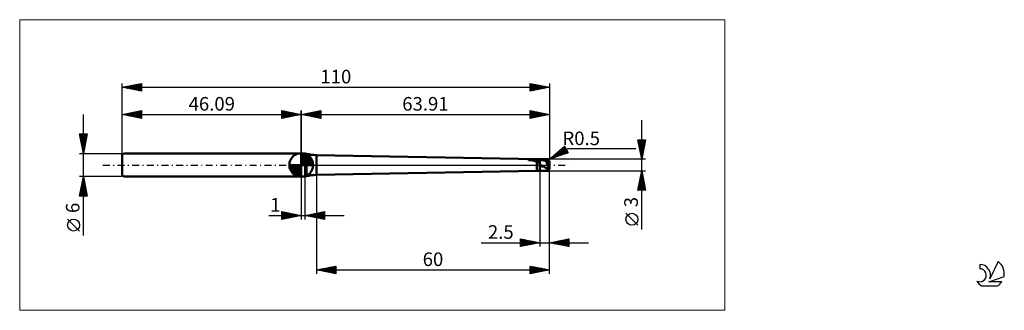
# Model space of a CAD drawing. Units: millimetres. Extents: x -26 to 227, y -37 to 37.
import ezdxf
from ezdxf.enums import TextEntityAlignment as Align

# ---------------------------------------------------------------- set-up
doc = ezdxf.new("R2010")
doc.units = ezdxf.units.MM
doc.header["$LTSCALE"] = 4.45
doc.linetypes.add('cc_dim_arrow', pattern=[0])
doc.linetypes.add('LONGDASH_DASH', pattern=[0.85, 0.4, -0.2, 0.05, -0.2])
for name, color, linetype in [('1', 4, 'CONTINUOUS'), ('2', 7, 'CONTINUOUS'), ('4', 2, 'LONGDASH_DASH'), ('CUT', 1, 'CONTINUOUS'), ('INFTOTAL', 9, 'CONTINUOUS'), ('NOCUT', 7, 'CONTINUOUS'), ('SK1', 4, 'CONTINUOUS'), ('SK2', 7, 'CONTINUOUS'), ('SK4', 2, 'LONGDASH_DASH'), ('SK6', 5, 'CONTINUOUS')]:
    doc.layers.add(name, color=color, linetype=linetype)
doc.styles.get("Standard").update_dxf_attribs({"font": 'Monospac821 BT'})

msp = doc.modelspace()

# ---------------------------------------------------------------- linework, layer by layer
at = {"color": 4, "linetype": 'cc_dim_arrow'}
for p, q in [((46.09, 2.98), (46.17, 3.06)), ((46.09, 2.55), (46.56, 3.02)), ((46.09, 2.98), (49.07, 0)), ((46.09, 2.12), (46.92, 2.95)), ((46.09, 1.68), (47.24, 2.84)), ((46.09, 1.25), (47.54, 2.7)), ((46.09, 2.55), (48.64, 0)), ((46.47, 3.04), (49.13, 0.38)), ((47.02, 2.92), (49.01, 0.93)), ((43.03, -0.08), (43.11, 0)), ((43.07, -0.47), (43.54, 0)), ((43.14, -0.83), (43.97, 0)), ((43.25, -1.15), (44.41, 0)), ((43.39, -1.45), (44.84, 0)), ((43.44, 0), (46.09, -2.65)), ((43.56, -1.72), (45.27, 0)), ((43.74, -1.96), (45.71, 0)), ((43.88, 0), (46.09, -2.21)), ((44.31, 0), (46.09, -1.78)), ((44.74, 0), (46.09, -1.35)), ((45.17, 0), (46.09, -0.92)), ((45.61, 0), (46.09, -0.48)), ((46.04, 0), (46.09, -0.05)), ((46.09, 0.82), (47.81, 2.53)), ((46.09, 0.38), (48.05, 2.35)), ((46.09, 2.12), (48.21, 0)), ((46.09, 1.68), (47.77, 0)), ((46.09, 1.25), (47.34, 0)), ((46.09, 0.82), (46.91, 0)), ((46.09, 0.38), (46.47, 0)), ((46.14, 0), (48.28, 2.14)), ((46.57, 0), (48.48, 1.91)), ((47.01, 0), (48.66, 1.66)), ((47.44, 0), (48.82, 1.38)), ((47.87, 0), (48.95, 1.08)), ((47.91, 2.46), (48.55, 1.82)), ((48.3, 0), (49.06, 0.75)), ((48.74, 0), (49.13, 0.39)), ((43.03, -0.02), (46.07, -3.06)), ((43.07, -0.49), (45.6, -3.02)), ((43.23, -1.08), (45.01, -2.86)), ((43.95, -2.19), (46.09, -0.05)), ((44.18, -2.39), (46.09, -0.48)), ((44.43, -2.57), (46.09, -0.92)), ((44.71, -2.73), (46.09, -1.35)), ((45.01, -2.86), (46.09, -1.78)), ((45.34, -2.97), (46.09, -2.21)), ((45.7, -3.04), (46.09, -2.65))]:
    msp.add_line(p, q, dxfattribs=at)
at = {"layer": '1', "color": 4, "linetype": 'CONTINUOUS', "lineweight": 50}
for p, q in [((46.09, 0), (46.09, 3.06)), ((46.09, 3), (47.09, 3)), ((46.09, -3), (46.09, 3)), ((47.41, 2.91), (47.09, 3)), ((47.09, -3), (47.09, 3)), ((47.41, -2.91), (47.41, 2.91)), ((106.75, 1.5), (50, 2.57)), ((50, -2.57), (50, 2.57)), ((46.09, 0), (43.03, 0)), ((46.09, 0), (49.15, 0)), ((46.09, -3.06), (46.09, 0)), ((104.6, 1.29), (104.59, 1.3)), ((104.59, 1.3), (104.6, 1.3)), ((104.6, 1.31), (104.61, 1.32)), ((104.6, 1.31), (104.6, 1.31)), ((104.6, 1.3), (104.6, 1.31)), ((104.6, 1.28), (104.6, 1.29)), ((104.61, 1.28), (104.6, 1.28)), ((104.61, 1.32), (104.62, 1.32)), ((104.61, 1.27), (104.61, 1.28)), ((104.62, 1.27), (104.61, 1.27)), ((104.62, 1.33), (104.63, 1.33)), ((104.62, 1.32), (104.62, 1.33)), ((104.64, 1.27), (104.62, 1.27)), ((104.63, 1.33), (104.64, 1.34)), ((104.64, 1.34), (104.65, 1.34)), ((104.65, 1.27), (104.64, 1.27)), ((104.65, 1.35), (104.66, 1.35)), ((104.65, 1.34), (104.65, 1.35)), ((104.66, 1.26), (104.65, 1.27)), ((104.66, 1.35), (104.67, 1.35)), ((104.89, 1.26), (104.66, 1.26)), ((104.66, 1.26), (107.5, 1.26)), ((104.67, 1.35), (104.69, 1.36)), ((104.69, 1.36), (104.7, 1.36)), ((104.7, 1.36), (104.71, 1.37)), ((104.71, 1.37), (104.72, 1.37)), ((104.72, 1.37), (104.74, 1.38)), ((104.74, 1.38), (104.75, 1.38)), ((104.75, 1.38), (104.76, 1.38)), ((104.76, 1.38), (104.78, 1.39)), ((104.78, 1.39), (104.8, 1.39)), ((104.8, 1.39), (104.81, 1.4)), ((104.81, 1.4), (104.83, 1.4)), ((104.83, 1.4), (104.85, 1.4)), ((104.85, 1.4), (104.87, 1.41)), ((104.87, 1.41), (104.88, 1.41)), ((104.88, 1.41), (104.9, 1.42)), ((105.11, 1.25), (104.89, 1.26)), ((104.9, 1.42), (104.92, 1.42)), ((104.92, 1.42), (104.94, 1.42)), ((104.94, 1.42), (104.96, 1.43)), ((104.96, 1.43), (104.98, 1.43)), ((104.98, 1.43), (104.99, 1.43)), ((104.99, 1.43), (105.01, 1.43)), ((105.01, 1.43), (105.03, 1.44)), ((105.03, 1.44), (105.05, 1.44)), ((105.05, 1.44), (105.27, 1.47)), ((105.05, 1.44), (107.5, 1.44)), ((105.31, 1.23), (105.11, 1.25)), ((105.27, 1.47), (105.5, 1.48)), ((105.5, 1.21), (105.31, 1.23)), ((105.5, 1.48), (105.74, 1.5)), ((105.67, 1.18), (105.5, 1.21)), ((105.81, 1.14), (105.67, 1.18)), ((105.74, 1.5), (105.99, 1.5)), ((105.95, 1.11), (105.81, 1.14)), ((106.07, 1.08), (105.95, 1.11)), ((105.99, 1.5), (106.24, 1.5)), ((106.17, 1.04), (106.07, 1.08)), ((106.28, 1), (106.17, 1.04)), ((106.5, 1.5), (106.24, 1.5)), ((106.38, 0.96), (106.28, 1)), ((106.47, 0.92), (106.38, 0.96)), ((106.57, 0.88), (106.47, 0.92)), ((106.75, 1.5), (106.5, 1.5)), ((106.66, 0.84), (106.57, 0.88)), ((106.75, 0.8), (106.66, 0.84)), ((106.75, 1.5), (107.5, 1.5)), ((106.75, 1.5), (106.86, 1.5)), ((106.75, 1.5), (106.75, 1.5)), ((106.81, 0.77), (106.75, 0.8)), ((106.75, -1.5), (106.75, 0.8)), ((106.86, 0.75), (106.81, 0.77)), ((106.86, 1.5), (106.97, 1.5)), ((106.91, 0.72), (106.86, 0.75)), ((106.97, 0.7), (106.91, 0.72)), ((106.97, 1.5), (107.08, 1.5)), ((107.02, 0.67), (106.97, 0.7)), ((107.06, 0.65), (107.02, 0.67)), ((107.11, 0.64), (107.06, 0.65)), ((107.08, 1.5), (107.18, 1.5)), ((107.16, 0.62), (107.11, 0.64)), ((107.21, 0.6), (107.16, 0.62)), ((107.18, 1.5), (107.29, 1.5)), ((107.25, 0.59), (107.21, 0.6)), ((107.3, 0.58), (107.25, 0.59)), ((107.4, 1.5), (107.29, 1.5)), ((107.35, 0.57), (107.3, 0.58)), ((107.4, 0.57), (107.35, 0.57)), ((107.5, 1.5), (107.4, 1.5)), ((107.45, 0.56), (107.4, 0.57)), ((107.5, 0.56), (107.45, 0.56)), ((107.56, 1.5), (107.5, 1.5)), ((107.5, -1.5), (107.5, 1.5)), ((107.5, 1.44), (107.6, 1.44)), ((107.5, 1.26), (107.58, 1.27)), ((107.53, 0.48), (107.5, 0.56)), ((107.56, 0.4), (107.53, 0.48)), ((107.61, 1.5), (107.56, 1.5)), ((107.59, 0.32), (107.56, 0.4)), ((107.58, 1.27), (107.66, 1.27)), ((107.63, 0.23), (107.59, 0.32)), ((107.6, 1.44), (107.69, 1.45)), ((107.67, 1.5), (107.61, 1.5)), ((107.66, 0.15), (107.63, 0.23)), ((107.66, 1.27), (107.75, 1.27)), ((107.69, 0.07), (107.66, 0.15)), ((107.67, 1.5), (107.73, 1.5)), ((107.69, 1.45), (107.79, 1.45)), ((107.72, 0), (107.69, 0.07)), ((107.73, -0.03), (107.72, 0)), ((107.73, 1.5), (107.79, 1.5)), ((107.83, 1.27), (107.75, 1.27)), ((107.79, 1.5), (107.85, 1.5)), ((107.79, 1.45), (107.89, 1.45)), ((107.91, 1.26), (107.83, 1.27)), ((107.85, 1.5), (107.91, 1.5)), ((107.98, 1.45), (107.89, 1.45)), ((107.9, 1.5), (109.5, 1.5)), ((107.96, 1.5), (107.91, 1.5)), ((108, 1.26), (107.91, 1.26)), ((108.01, 1.5), (107.96, 1.5)), ((108.08, 1.44), (107.98, 1.45)), ((108.08, 1.25), (108, 1.26)), ((108.05, 1.5), (108.01, 1.5)), ((108.1, 1.5), (108.05, 1.5)), ((108.18, 1.43), (108.08, 1.44)), ((108.16, 1.24), (108.08, 1.25)), ((108.14, 1.49), (108.1, 1.5)), ((108.2, 1.49), (108.14, 1.49)), ((108.24, 1.22), (108.16, 1.24)), ((108.28, 1.42), (108.18, 1.43)), ((108.26, 1.48), (108.2, 1.49)), ((108.33, 1.21), (108.24, 1.22)), ((108.34, 1.47), (108.26, 1.48)), ((108.37, 1.41), (108.28, 1.42)), ((108.41, 1.19), (108.33, 1.21)), ((108.42, 1.45), (108.34, 1.47)), ((108.47, 1.39), (108.37, 1.41)), ((108.49, 1.17), (108.41, 1.19)), ((108.5, 1.44), (108.42, 1.45)), ((108.57, 1.37), (108.47, 1.39)), ((108.57, 1.16), (108.49, 1.17)), ((108.59, 1.42), (108.5, 1.44)), ((108.66, 1.36), (108.57, 1.37)), ((108.66, 1.14), (108.57, 1.16)), ((108.67, 1.41), (108.59, 1.42)), ((108.76, 1.34), (108.66, 1.36)), ((108.74, 1.13), (108.66, 1.14)), ((108.76, 1.39), (108.67, 1.41)), ((108.82, 1.11), (108.74, 1.13)), ((108.84, 1.38), (108.76, 1.39)), ((108.86, 1.33), (108.76, 1.34)), ((108.9, 1.09), (108.82, 1.11)), ((108.94, 1.36), (108.84, 1.38)), ((108.95, 1.31), (108.86, 1.33)), ((108.99, 1.07), (108.9, 1.09)), ((109.04, 1.33), (108.94, 1.36)), ((109.05, 1.28), (108.95, 1.31)), ((109.07, 1.05), (108.99, 1.07)), ((109.13, 1.31), (109.04, 1.33)), ((109.15, 1.26), (109.05, 1.28)), ((109.15, 1.03), (109.07, 1.05)), ((109.21, 1.29), (109.13, 1.31)), ((109.24, 1.23), (109.15, 1.26)), ((109.23, 1.01), (109.15, 1.03)), ((109.29, 1.26), (109.21, 1.29)), ((109.32, 0.98), (109.23, 1.01)), ((109.34, 1.2), (109.24, 1.23)), ((110, 0), (109.26, 0.87)), ((109.32, 0.87), (109.26, 0.87)), ((109.26, 0.82), (109.26, 0.87)), ((109.26, 0.76), (109.26, 0.82)), ((109.26, 0.7), (109.26, 0.76)), ((109.27, 0.64), (109.26, 0.7)), ((109.28, 0.58), (109.27, 0.64)), ((109.29, 0.51), (109.28, 0.58)), ((109.36, 1.24), (109.29, 1.26)), ((109.3, 0.44), (109.29, 0.51)), ((109.31, 0.37), (109.3, 0.44)), ((109.33, 0.3), (109.31, 0.37)), ((109.4, 0.95), (109.32, 0.98)), ((109.38, 0.87), (109.32, 0.87)), ((109.35, 0.23), (109.33, 0.3)), ((109.44, 1.17), (109.34, 1.2)), ((109.37, 0.16), (109.35, 0.23)), ((109.43, 1.21), (109.36, 1.24)), ((109.39, 0.09), (109.37, 0.16)), ((109.43, 0.87), (109.38, 0.87)), ((109.42, 0.02), (109.39, 0.09)), ((109.48, 0.92), (109.4, 0.95)), ((109.44, -0.06), (109.42, 0.02)), ((109.5, 1.19), (109.43, 1.21)), ((109.49, 0.87), (109.43, 0.87)), ((109.53, 1.13), (109.44, 1.17)), ((109.56, 0.9), (109.48, 0.92)), ((109.54, 0.87), (109.49, 0.87)), ((109.5, 1.19), (109.5, 1.5)), ((109.52, 1.18), (109.5, 1.19)), ((109.54, 1.17), (109.52, 1.18)), ((109.63, 1.1), (109.53, 1.13)), ((109.56, 1.16), (109.54, 1.17)), ((109.6, 0.87), (109.54, 0.87)), ((109.58, 1.15), (109.56, 1.16)), ((109.65, 0.87), (109.56, 0.9)), ((109.61, 1.14), (109.58, 1.15)), ((109.65, 0.87), (109.6, 0.87)), ((109.63, 1.13), (109.61, 1.14)), ((109.65, 1.12), (109.63, 1.13)), ((109.73, 1.06), (109.63, 1.1)), ((109.66, 1.47), (109.65, 1.48)), ((109.67, 1.1), (109.65, 1.12)), ((109.65, 0.87), (109.67, 0.87)), ((109.67, 1.47), (109.66, 1.47)), ((109.69, 1.46), (109.67, 1.47)), ((109.69, 1.09), (109.67, 1.1)), ((109.67, 0.87), (109.69, 0.87)), ((109.7, 1.44), (109.69, 1.46)), ((109.71, 1.08), (109.69, 1.09)), ((109.69, 0.87), (109.71, 0.87)), ((109.72, 1.43), (109.7, 1.44)), ((109.73, 1.06), (109.71, 1.08)), ((109.71, 0.87), (109.74, 0.88)), ((109.74, 1.41), (109.72, 1.43)), ((109.74, 1.05), (109.73, 1.06)), ((109.75, 1.39), (109.74, 1.41)), ((109.76, 1.04), (109.74, 1.05)), ((109.74, 0.88), (109.76, 0.88)), ((109.77, 1.37), (109.75, 1.39)), ((109.78, 1.03), (109.76, 1.04)), ((109.76, 0.88), (109.78, 0.88)), ((109.79, 1.34), (109.77, 1.37)), ((109.79, 1.01), (109.78, 1.03)), ((109.78, 0.88), (109.8, 0.89)), ((109.81, 1.31), (109.79, 1.34)), ((109.8, 1), (109.79, 1.01)), ((109.82, 0.99), (109.8, 1)), ((109.8, 0.89), (109.82, 0.89)), ((109.82, 1.29), (109.81, 1.31)), ((109.84, 1.25), (109.82, 1.29)), ((109.83, 0.97), (109.82, 0.99)), ((109.82, 0.89), (109.84, 0.9)), ((109.84, 0.96), (109.83, 0.97)), ((109.86, 1.22), (109.84, 1.25)), ((109.85, 0.94), (109.84, 0.96)), ((109.84, 0.9), (109.85, 0.9)), ((109.86, 0.93), (109.85, 0.94)), ((109.85, 0.9), (109.87, 0.91)), ((109.88, 1.18), (109.86, 1.22)), ((109.87, 0.91), (109.86, 0.93)), ((109.9, 1.14), (109.88, 1.18)), ((109.91, 1.1), (109.9, 1.14)), ((109.93, 1.05), (109.91, 1.1)), ((109.95, 1), (109.93, 1.05)), ((109.96, 0.95), (109.95, 1)), ((109.98, 0.9), (109.96, 0.95)), ((109.99, 0.85), (109.98, 0.9)), ((109.99, 0.84), (109.99, 0.85)), ((109.99, 0.84), (109.99, 0.84)), ((109.99, 0.83), (109.99, 0.84)), ((109.99, 0.82), (109.99, 0.83)), ((109.99, 0.81), (109.99, 0.82)), ((109.99, 0.82), (109.99, 0.82)), ((109.99, 0.8), (109.99, 0.81)), ((109.99, 0.79), (109.99, 0.8)), ((109.99, 0.78), (109.99, 0.79)), ((109.99, 0.79), (109.99, 0.79)), ((110, 0.77), (109.99, 0.78)), ((109.99, -0.08), (110, 0)), ((110, 0.76), (110, 0.77)), ((110, 0.75), (110, 0.76)), ((110, 0.76), (110, 0.76)), ((110, 0.74), (110, 0.75)), ((110, 0.73), (110, 0.74)), ((110, 0.72), (110, 0.73)), ((110, 0.73), (110, 0.73)), ((110, 0.71), (110, 0.72)), ((110, 0.7), (110, 0.71)), ((110, 0.69), (110, 0.7)), ((110, 0.7), (110, 0.7)), ((110, 0.68), (110, 0.69)), ((110, -0.68), (110, 0.68)), ((50, -2.57), (106.75, -1.5)), ((106.75, -1.5), (107.5, -1.5)), ((107.5, -1.5), (107.56, -1.5)), ((107.56, -1.5), (107.61, -1.5)), ((107.61, -1.5), (107.67, -1.5)), ((107.73, -1.5), (107.67, -1.5)), ((107.74, -0.06), (107.73, -0.03)), ((107.79, -1.5), (107.73, -1.5)), ((107.75, -0.08), (107.74, -0.06)), ((107.77, -0.11), (107.75, -0.08)), ((107.78, -0.13), (107.77, -0.11)), ((107.79, -0.16), (107.78, -0.13)), ((107.8, -0.18), (107.79, -0.16)), ((107.85, -1.5), (107.79, -1.5)), ((107.82, -0.2), (107.8, -0.18)), ((107.83, -0.22), (107.82, -0.2)), ((107.84, -0.24), (107.83, -0.22)), ((107.85, -0.26), (107.84, -0.24)), ((107.87, -0.28), (107.85, -0.26)), ((107.91, -1.5), (107.85, -1.5)), ((107.88, -0.3), (107.87, -0.28)), ((107.89, -0.32), (107.88, -0.3)), ((107.91, -0.33), (107.89, -0.32)), ((107.9, -1.5), (109.5, -1.5)), ((107.92, -0.34), (107.91, -0.33)), ((107.93, -0.36), (107.92, -0.34)), ((107.95, -0.37), (107.93, -0.36)), ((107.96, -0.38), (107.95, -0.37)), ((107.98, -0.39), (107.96, -0.38)), ((108, -0.39), (107.98, -0.39)), ((108.01, -0.4), (108, -0.39)), ((108.03, -0.4), (108.01, -0.4)), ((108.05, -0.4), (108.03, -0.4)), ((108.05, -0.4), (108.07, -0.4)), ((108.07, -0.4), (108.09, -0.4)), ((108.09, -0.4), (108.11, -0.39)), ((108.11, -0.39), (108.12, -0.39)), ((108.12, -0.39), (108.15, -0.38)), ((108.15, -0.38), (108.18, -0.37)), ((108.18, -0.37), (108.22, -0.36)), ((108.22, -0.36), (108.26, -0.35)), ((108.26, -0.35), (108.31, -0.35)), ((108.35, -0.35), (108.31, -0.35)), ((108.4, -0.36), (108.35, -0.35)), ((108.44, -0.37), (108.4, -0.36)), ((108.49, -0.39), (108.44, -0.37)), ((108.53, -0.41), (108.49, -0.39)), ((108.58, -0.43), (108.53, -0.41)), ((108.62, -0.46), (108.58, -0.43)), ((108.67, -0.49), (108.62, -0.46)), ((108.71, -0.52), (108.67, -0.49)), ((108.75, -0.55), (108.71, -0.52)), ((108.8, -0.59), (108.75, -0.55)), ((108.85, -0.63), (108.8, -0.59)), ((108.91, -0.67), (108.85, -0.63)), ((108.98, -0.72), (108.91, -0.67)), ((109.05, -0.76), (108.98, -0.72)), ((109.12, -0.8), (109.05, -0.76)), ((109.19, -0.83), (109.12, -0.8)), ((109.26, -0.86), (109.19, -0.83)), ((109.32, -0.89), (109.26, -0.86)), ((109.37, -0.91), (109.32, -0.89)), ((109.43, -0.93), (109.37, -0.91)), ((109.5, -0.95), (109.43, -0.93)), ((109.47, -0.13), (109.44, -0.06)), ((109.5, -0.2), (109.47, -0.13)), ((109.53, -0.27), (109.5, -0.2)), ((109.5, -0.9), (109.51, -0.86)), ((109.5, -0.95), (109.5, -0.9)), ((109.5, -1.29), (109.5, -1.26)), ((109.5, -1.5), (109.5, -1.26)), ((109.51, -1.31), (109.5, -1.29)), ((109.51, -0.81), (109.52, -0.76)), ((109.51, -0.86), (109.51, -0.81)), ((109.51, -1.34), (109.51, -1.31)), ((109.52, -1.36), (109.51, -1.34)), ((109.52, -0.76), (109.53, -0.71)), ((109.53, -1.38), (109.52, -1.36)), ((109.56, -0.34), (109.53, -0.27)), ((109.53, -0.71), (109.54, -0.66)), ((109.53, -1.4), (109.53, -1.38)), ((109.54, -1.42), (109.53, -1.4)), ((109.54, -0.66), (109.55, -0.61)), ((109.55, -1.44), (109.54, -1.42)), ((109.55, -0.61), (109.56, -0.56)), ((109.56, -1.45), (109.55, -1.44)), ((109.59, -0.41), (109.56, -0.34)), ((109.56, -0.56), (109.57, -0.51)), ((109.57, -1.46), (109.56, -1.45)), ((109.57, -0.51), (109.58, -0.46)), ((109.58, -1.47), (109.57, -1.46)), ((109.58, -0.46), (109.59, -0.41)), ((109.59, -1.48), (109.58, -1.47)), ((109.59, -0.41), (109.99, -0.08)), ((109.6, -1.48), (109.59, -1.48)), ((109.62, -1.48), (109.6, -1.48)), ((109.62, -1.48), (109.63, -1.48)), ((109.63, -1.48), (109.65, -1.48)), ((109.65, -1.48), (109.66, -1.47)), ((109.66, -1.47), (109.67, -1.47)), ((109.67, -1.47), (109.69, -1.46)), ((109.69, -1.46), (109.7, -1.44)), ((109.7, -1.44), (109.72, -1.43)), ((109.72, -1.43), (109.74, -1.41)), ((109.74, -1.41), (109.75, -1.39)), ((109.75, -1.39), (109.77, -1.37)), ((109.77, -1.37), (109.79, -1.34)), ((109.79, -1.34), (109.81, -1.31)), ((109.81, -1.31), (109.82, -1.29)), ((109.82, -1.29), (109.84, -1.25)), ((109.84, -1.25), (109.86, -1.22)), ((109.86, -1.22), (109.88, -1.18)), ((109.88, -1.18), (109.9, -1.14)), ((109.9, -1.14), (109.91, -1.1)), ((109.91, -1.1), (109.93, -1.05)), ((109.93, -1.05), (109.95, -1)), ((109.95, -1), (109.96, -0.95)), ((109.96, -0.95), (109.98, -0.9)), ((109.98, -0.9), (109.99, -0.85)), ((109.99, -0.85), (109.99, -0.08)), ((109.99, -0.78), (110, -0.77)), ((109.99, -0.79), (109.99, -0.78)), ((109.99, -0.8), (109.99, -0.79)), ((109.99, -0.79), (109.99, -0.79)), ((109.99, -0.81), (109.99, -0.8)), ((109.99, -0.82), (109.99, -0.81)), ((109.99, -0.83), (109.99, -0.82)), ((109.99, -0.82), (109.99, -0.82)), ((109.99, -0.84), (109.99, -0.83)), ((109.99, -0.85), (109.99, -0.84)), ((109.99, -0.84), (109.99, -0.84)), ((110, -0.69), (110, -0.68)), ((110, -0.7), (110, -0.69)), ((110, -0.71), (110, -0.7)), ((110, -0.7), (110, -0.7)), ((110, -0.72), (110, -0.71)), ((110, -0.73), (110, -0.72)), ((110, -0.74), (110, -0.73)), ((110, -0.73), (110, -0.73)), ((110, -0.75), (110, -0.74)), ((110, -0.76), (110, -0.75)), ((110, -0.77), (110, -0.76)), ((110, -0.76), (110, -0.76)), ((46.09, -3), (47.09, -3)), ((47.09, -3), (47.41, -2.91))]:
    msp.add_line(p, q, dxfattribs=at)
for centre, radius, start, end in [((46.09, 0), 3.06, 90, 180), ((46.09, 0), 3.06, 0, 90), ((50, 12.57), 10, 255, 270), ((46.09, 0), 3.06, 180, 270), ((46.09, 0), 3.06, 270, 0), ((109.5, 1), 0.5, 73.1653, 90), ((109.5, -1), 0.5, 270, 286.8347), ((50, -12.57), 10, 90, 105)]:
    msp.add_arc(centre, radius, start, end, dxfattribs=at)
for centre, major_axis, ratio, start_param, end_param in [((109.5, 0.68), (0.5, 0), 0.683746, 0, 0.731799), ((110.04, 0), (0.42, 1.5), 0.231532, 2.322095, 2.630095)]:
    msp.add_ellipse(centre, major_axis=major_axis, ratio=ratio, start_param=start_param, end_param=end_param, dxfattribs=at)
at = {"layer": '2', "color": 7, "linetype": 'CONTINUOUS', "lineweight": 25}
for p, q in [((46.09, 0), (46.09, 14)), ((46.09, 13), (51.09, 14)), ((46.09, 13), (110, 13)), ((51.09, 12), (46.09, 13)), ((46.22, 13.03), (46.28, 12.96)), ((46.32, 12.95), (46.43, 13.07)), ((46.57, 13.1), (46.81, 12.86)), ((46.67, 12.88), (46.96, 13.17)), ((46.92, 13.17), (47.34, 12.75)), ((47.02, 12.81), (47.49, 13.28)), ((47.28, 13.24), (47.87, 12.64)), ((47.38, 12.74), (48.02, 13.39)), ((47.63, 13.31), (48.4, 12.54)), ((47.73, 12.67), (48.55, 13.49)), ((47.98, 13.38), (48.93, 12.43)), ((48.08, 12.6), (49.08, 13.6)), ((48.34, 13.45), (49.46, 12.33)), ((48.44, 12.53), (49.61, 13.7)), ((48.69, 13.52), (49.99, 12.22)), ((48.79, 12.46), (50.14, 13.81)), ((49.05, 13.59), (50.52, 12.11)), ((49.15, 12.39), (50.67, 13.92)), ((49.4, 13.66), (51.05, 12.01)), ((49.5, 12.32), (51.09, 13.91)), ((49.75, 13.73), (51.09, 12.39)), ((49.85, 12.25), (51.09, 13.49)), ((50.11, 13.8), (51.09, 12.82)), ((50.21, 12.18), (51.09, 13.06)), ((50.46, 13.87), (51.09, 13.24)), ((50.81, 13.94), (51.09, 13.67)), ((51.09, 14), (51.09, 12)), ((105, 12), (105, 14)), ((105, 14), (110, 13)), ((105, 13.96), (105.03, 13.99)), ((105, 13.53), (105.39, 13.92)), ((105, 13.11), (105.74, 13.85)), ((105, 12.69), (106.1, 13.78)), ((105, 12.26), (106.45, 13.71)), ((105, 13.64), (106.37, 12.27)), ((105, 13.21), (106.01, 12.2)), ((110, 13), (105, 12)), ((105, 12.79), (105.66, 12.13)), ((105.08, 13.98), (106.72, 12.34)), ((105.2, 12.04), (106.8, 13.64)), ((105.61, 13.88), (107.07, 12.41)), ((105.73, 12.15), (107.16, 13.57)), ((106.14, 13.77), (107.43, 12.49)), ((106.26, 12.25), (107.51, 13.5)), ((106.67, 13.67), (107.78, 12.56)), ((106.79, 12.36), (107.86, 13.43)), ((107.2, 13.56), (108.13, 12.63)), ((107.33, 12.47), (108.22, 13.36)), ((107.73, 13.45), (108.49, 12.7)), ((107.86, 12.57), (108.57, 13.29)), ((108.26, 13.35), (108.84, 12.77)), ((108.39, 12.68), (108.92, 13.22)), ((108.79, 13.24), (109.19, 12.84)), ((108.92, 12.78), (109.28, 13.14)), ((109.32, 13.14), (109.55, 12.91)), ((109.45, 12.89), (109.63, 13.07)), ((109.85, 13.03), (109.9, 12.98)), ((109.98, 13), (109.98, 13)), ((110, 14), (110, 1.5)), ((50.56, 12.11), (51.09, 12.64)), ((50.91, 12.04), (51.09, 12.21)), ((105, 12.37), (105.31, 12.06)), ((133.74, -16.61), (133.74, 11.5)), ((133.74, 1.5), (132.74, 6.5)), ((132.74, 6.5), (134.74, 6.5)), ((132.75, 6.45), (132.8, 6.5)), ((132.8, 6.21), (134.37, 4.64)), ((132.82, 6.09), (133.23, 6.5)), ((132.89, 5.74), (133.65, 6.5)), ((132.9, 5.68), (134.29, 4.29)), ((132.93, 6.5), (134.44, 4.99)), ((132.96, 5.38), (134.08, 6.5)), ((133.01, 5.15), (134.22, 3.93)), ((133.03, 5.03), (134.5, 6.5)), ((133.1, 4.68), (134.69, 6.27)), ((133.17, 4.32), (134.58, 5.74)), ((133.24, 3.97), (134.48, 5.21)), ((133.35, 6.5), (134.51, 5.35)), ((134.74, 6.5), (133.74, 1.5)), ((133.78, 6.5), (134.58, 5.7)), ((134.2, 6.5), (134.65, 6.05)), ((134.63, 6.5), (134.72, 6.41)), ((110, 1.5), (113.83, 4.87)), ((110, 1.5), (114.76, 4.25)), ((114.83, 3.13), (110, 1.5)), ((110.73, 1.75), (113.84, 4.85)), ((111.32, 2.66), (111.85, 2.12)), ((111.37, 1.96), (113.99, 4.58)), ((111.54, 2.85), (112.16, 2.23)), ((111.77, 3.05), (112.48, 2.34)), ((111.99, 3.25), (112.8, 2.45)), ((112.01, 2.18), (114.15, 4.32)), ((112.22, 3.45), (113.12, 2.55)), ((112.44, 3.65), (113.43, 2.66)), ((112.65, 2.4), (114.3, 4.05)), ((112.67, 3.85), (113.75, 2.77)), ((112.9, 4.05), (114.07, 2.88)), ((113.12, 4.24), (114.38, 2.98)), ((113.3, 2.61), (114.46, 3.78)), ((113.35, 4.44), (114.7, 3.09)), ((113.57, 4.64), (114.49, 3.73)), ((113.8, 4.84), (113.91, 4.73)), ((113.83, 4.87), (114.83, 3.13)), ((113.94, 2.83), (114.61, 3.51)), ((114.58, 3.05), (114.77, 3.24)), ((114.76, 4.25), (132.24, 4.25)), ((133.11, 4.62), (134.15, 3.58)), ((133.22, 4.09), (134.08, 3.22)), ((133.31, 3.62), (134.37, 4.68)), ((133.33, 3.56), (134.01, 2.87)), ((133.38, 3.26), (134.27, 4.15)), ((133.43, 3.03), (133.94, 2.52)), ((133.46, 2.91), (134.16, 3.61)), ((133.53, 2.56), (134.05, 3.08)), ((133.6, 2.2), (133.95, 2.55)), ((134.74, 1.5), (110, 1.5)), ((110.09, 1.53), (110.49, 1.93)), ((110.19, 1.66), (110.26, 1.59)), ((110.41, 1.86), (110.58, 1.7)), ((110.64, 2.06), (110.9, 1.8)), ((110.86, 2.26), (111.21, 1.91)), ((111.09, 2.46), (111.53, 2.02)), ((133.54, 2.5), (133.87, 2.16)), ((133.64, 1.97), (133.8, 1.81)), ((133.67, 1.85), (133.84, 2.02)), ((50, -1.5), (50, -28)), ((107.5, -1.5), (107.5, -21)), ((110, -1.5), (134.74, -1.5)), ((110, -21), (110, -1.5)), ((110, -28), (110, -1.5)), ((132.74, -6.5), (133.74, -1.5)), ((133.46, -2.91), (133.93, -2.44)), ((133.56, -2.38), (133.85, -2.08)), ((133.59, -2.23), (133.96, -2.59)), ((133.66, -1.87), (133.85, -2.06)), ((133.67, -1.85), (133.78, -1.73)), ((133.73, -1.52), (133.74, -1.53)), ((133.74, -1.5), (134.74, -6.5)), ((46.09, -3), (46.09, -14)), ((47.09, -14), (47.09, -3)), ((132.82, -6.09), (134.35, -4.56)), ((132.83, -6.5), (134.42, -4.91)), ((132.93, -5.56), (134.28, -4.21)), ((133.03, -5.03), (134.21, -3.85)), ((133.03, -5.05), (134.47, -6.5)), ((133.1, -4.7), (134.7, -6.3)), ((133.14, -4.5), (134.14, -3.5)), ((133.17, -4.35), (134.59, -5.77)), ((133.24, -3.97), (134.07, -3.15)), ((133.24, -3.99), (134.49, -5.24)), ((133.31, -3.64), (134.38, -4.71)), ((133.35, -3.44), (134, -2.79)), ((133.38, -3.29), (134.27, -4.18)), ((133.45, -2.93), (134.17, -3.65)), ((133.52, -2.58), (134.06, -3.12)), ((132.74, -6.47), (132.78, -6.5)), ((134.74, -6.5), (132.74, -6.5)), ((132.81, -6.11), (133.2, -6.5)), ((132.89, -5.76), (133.62, -6.5)), ((132.96, -5.41), (134.05, -6.5)), ((133.26, -6.5), (134.49, -5.27)), ((133.68, -6.5), (134.56, -5.62)), ((134.11, -6.5), (134.63, -5.97)), ((134.53, -6.5), (134.7, -6.33)), ((41.09, -14), (41.09, -12)), ((41.09, -12), (46.09, -13)), ((41.09, -12.32), (41.35, -12.05)), ((41.09, -12.74), (41.71, -12.12)), ((41.09, -13.16), (42.06, -12.19)), ((41.09, -13.59), (42.41, -12.26)), ((41.09, -12.32), (42.49, -13.72)), ((41.11, -14), (42.77, -12.34)), ((41.23, -12.03), (42.85, -13.65)), ((41.64, -13.89), (43.12, -12.41)), ((41.76, -12.13), (43.2, -13.58)), ((42.17, -13.78), (43.47, -12.48)), ((42.29, -12.24), (43.55, -13.51)), ((42.7, -13.68), (43.83, -12.55)), ((42.82, -12.35), (43.91, -13.44)), ((43.23, -13.57), (44.18, -12.62)), ((43.35, -12.45), (44.26, -13.37)), ((43.88, -12.56), (44.61, -13.3)), ((44.41, -12.66), (44.97, -13.22)), ((47.09, -13), (52.09, -12)), ((48.34, -13.25), (48.96, -12.63)), ((48.69, -13.32), (49.49, -12.52)), ((48.77, -12.66), (49.61, -13.5)), ((49.04, -13.39), (50.02, -12.41)), ((49.12, -12.59), (50.14, -13.61)), ((49.4, -13.46), (50.55, -12.31)), ((49.48, -12.52), (50.67, -13.72)), ((49.75, -13.53), (51.08, -12.2)), ((49.83, -12.45), (51.2, -13.82)), ((50.11, -13.6), (51.61, -12.1)), ((50.19, -12.38), (51.73, -13.93)), ((50.46, -13.67), (52.09, -12.04)), ((50.54, -12.31), (52.09, -13.86)), ((50.81, -13.74), (52.09, -12.47)), ((50.89, -12.24), (52.09, -13.44)), ((51.25, -12.17), (52.09, -13.01)), ((51.6, -12.1), (52.09, -12.59)), ((51.95, -12.03), (52.09, -12.16)), ((52.09, -12), (52.09, -14)), ((132.74, -15.49), (129.68, -12.43)), ((37.72, -13), (57.09, -13)), ((41.09, -12.74), (42.14, -13.79)), ((46.09, -13), (41.09, -14)), ((41.09, -13.16), (41.79, -13.86)), ((41.09, -13.59), (41.43, -13.93)), ((43.76, -13.47), (44.54, -12.69)), ((44.29, -13.36), (44.89, -12.76)), ((44.82, -13.25), (45.24, -12.83)), ((44.94, -12.77), (45.32, -13.15)), ((45.35, -13.15), (45.6, -12.9)), ((45.47, -12.88), (45.68, -13.08)), ((45.88, -13.04), (45.95, -12.97)), ((46, -12.98), (46.03, -13.01)), ((52.09, -14), (47.09, -13)), ((47.28, -13.04), (47.37, -12.94)), ((47.36, -12.95), (47.49, -13.08)), ((47.63, -13.11), (47.9, -12.84)), ((47.71, -12.88), (48.02, -13.19)), ((47.98, -13.18), (48.43, -12.73)), ((48.06, -12.81), (48.55, -13.29)), ((48.42, -12.73), (49.08, -13.4)), ((51.17, -13.82), (52.09, -12.89)), ((51.52, -13.89), (52.09, -13.32)), ((51.87, -13.96), (52.09, -13.74)), ((92.39, -20), (120, -20)), ((102.5, -21), (102.5, -19)), ((102.5, -19), (107.5, -20)), ((102.5, -19.42), (102.85, -19.07)), ((102.5, -19.07), (104.1, -20.68)), ((102.5, -19.84), (103.2, -19.14)), ((102.5, -20.27), (103.56, -19.21)), ((102.5, -20.69), (103.91, -19.28)), ((102.5, -19.5), (103.75, -20.75)), ((102.5, -19.92), (103.4, -20.82)), ((107.5, -20), (102.5, -21)), ((102.65, -20.97), (104.26, -19.35)), ((102.94, -19.09), (104.46, -20.61)), ((103.18, -20.86), (104.62, -19.42)), ((103.47, -19.19), (104.81, -20.54)), ((103.71, -20.76), (104.97, -19.49)), ((104, -19.3), (105.17, -20.47)), ((104.24, -20.65), (105.32, -19.56)), ((104.53, -19.41), (105.52, -20.4)), ((104.77, -20.55), (105.68, -19.64)), ((105.06, -19.51), (105.87, -20.33)), ((105.3, -20.44), (106.03, -19.71)), ((105.59, -19.62), (106.23, -20.25)), ((105.83, -20.33), (106.38, -19.78)), ((106.12, -19.72), (106.58, -20.18)), ((106.36, -20.23), (106.74, -19.85)), ((106.65, -19.83), (106.93, -20.11)), ((106.89, -20.12), (107.09, -19.92)), ((107.18, -19.94), (107.29, -20.04)), ((107.42, -20.02), (107.45, -19.99)), ((110, -20), (115, -19)), ((115, -21), (110, -20)), ((110.11, -20.02), (110.16, -19.97)), ((110.18, -19.96), (110.27, -20.05)), ((110.46, -20.09), (110.69, -19.86)), ((110.53, -19.89), (110.8, -20.16)), ((110.82, -20.16), (111.22, -19.76)), ((110.89, -19.82), (111.33, -20.27)), ((111.17, -20.23), (111.75, -19.65)), ((111.24, -19.75), (111.86, -20.37)), ((111.52, -20.3), (112.28, -19.54)), ((111.59, -19.68), (112.39, -20.48)), ((111.88, -20.38), (112.82, -19.44)), ((111.95, -19.61), (112.92, -20.58)), ((112.23, -20.45), (113.35, -19.33)), ((112.3, -19.54), (113.45, -20.69)), ((112.58, -20.52), (113.88, -19.22)), ((112.65, -19.47), (113.98, -20.8)), ((112.94, -20.59), (114.41, -19.12)), ((113.01, -19.4), (114.51, -20.9)), ((113.29, -20.66), (114.94, -19.01)), ((113.36, -19.33), (115, -20.97)), ((113.64, -20.73), (115, -19.37)), ((113.71, -19.26), (115, -20.54)), ((114, -20.8), (115, -19.8)), ((114.07, -19.19), (115, -20.12)), ((114.35, -20.87), (115, -20.22)), ((114.42, -19.12), (115, -19.7)), ((114.77, -19.05), (115, -19.27)), ((115, -19), (115, -21)), ((102.5, -20.35), (103.04, -20.89)), ((102.5, -20.77), (102.69, -20.96)), ((114.71, -20.94), (115, -20.65)), ((50, -27), (55, -26)), ((50, -27), (110, -27)), ((55, -28), (50, -27)), ((50.14, -27.03), (50.2, -26.96)), ((50.22, -26.96), (50.33, -27.07)), ((50.49, -27.1), (50.74, -26.85)), ((50.57, -26.89), (50.86, -27.17)), ((50.84, -27.17), (51.27, -26.75)), ((50.92, -26.82), (51.39, -27.28)), ((51.2, -27.24), (51.8, -26.64)), ((51.28, -26.74), (51.92, -27.38)), ((51.55, -27.31), (52.33, -26.53)), ((51.63, -26.67), (52.45, -27.49)), ((51.9, -27.38), (52.86, -26.43)), ((51.99, -26.6), (52.98, -27.6)), ((52.26, -27.45), (53.39, -26.32)), ((52.34, -26.53), (53.51, -27.7)), ((52.61, -27.52), (53.92, -26.22)), ((52.69, -26.46), (54.04, -27.81)), ((52.97, -27.59), (54.45, -26.11)), ((53.05, -26.39), (54.57, -27.91)), ((53.32, -27.66), (54.98, -26)), ((53.4, -26.32), (55, -27.92)), ((53.67, -27.73), (55, -26.41)), ((53.75, -26.25), (55, -27.5)), ((54.03, -27.81), (55, -26.83)), ((54.11, -26.18), (55, -27.07)), ((54.38, -27.88), (55, -27.26)), ((54.46, -26.11), (55, -26.65)), ((54.73, -27.95), (55, -27.68)), ((54.81, -26.04), (55, -26.22)), ((55, -26), (55, -28)), ((105, -28), (105, -26)), ((105, -26), (110, -27)), ((105, -26.16), (105.13, -26.03)), ((105, -26.59), (105.49, -26.1)), ((105, -27.01), (105.84, -26.17)), ((105, -27.43), (106.19, -26.24)), ((105, -26.24), (106.47, -27.71)), ((105, -27.86), (106.55, -26.31)), ((105, -26.67), (106.11, -27.78)), ((110, -27), (105, -28)), ((105, -27.09), (105.76, -27.85)), ((105, -27.51), (105.4, -27.92)), ((105.23, -26.05), (106.82, -27.64)), ((105.35, -27.93), (106.9, -26.38)), ((105.76, -26.15), (107.17, -27.57)), ((105.88, -27.82), (107.26, -26.45)), ((106.29, -26.26), (107.53, -27.49)), ((106.41, -27.72), (107.61, -26.52)), ((106.82, -26.36), (107.88, -27.42)), ((106.94, -27.61), (107.96, -26.59)), ((107.35, -26.47), (108.23, -27.35)), ((107.47, -27.51), (108.32, -26.66)), ((107.88, -26.58), (108.59, -27.28)), ((108, -27.4), (108.67, -26.73)), ((108.41, -26.68), (108.94, -27.21)), ((108.53, -27.29), (109.02, -26.8)), ((108.94, -26.79), (109.29, -27.14)), ((109.07, -27.19), (109.38, -26.88)), ((109.47, -26.89), (109.65, -27.07)), ((109.6, -27.08), (109.73, -26.95)), ((105, -27.94), (105.05, -27.99))]:
    msp.add_line(p, q, dxfattribs=at)
msp.add_circle((131.21, -13.96), 1.53, dxfattribs=at)
at = {"layer": '4', "color": 2, "linetype": 'LONGDASH_DASH', "lineweight": 25}
msp.add_line((46.09, 0), (110, 0), dxfattribs=at)
at = {"layer": 'CUT', "color": 1, "linetype": 'CONTINUOUS', "lineweight": 25}
for p, q in [((109.5, 1.5), (107.5, 1.5)), ((107.5, 1.5), (107.5, 0)), ((107.5, 0), (110, 0)), ((110, 0), (110, 1))]:
    msp.add_line(p, q, dxfattribs=at)
msp.add_arc((109.5, 1), 0.5, 0, 90, dxfattribs=at)
at = {"layer": 'INFTOTAL', "color": 9, "linetype": 'CONTINUOUS', "lineweight": 18}
for p, q in [((155.1, 37.4), (-26.4, 37.4)), ((-26.4, 37.4), (-26.4, -37.4)), ((155.1, -37.4), (155.1, 37.4)), ((-26.4, -37.4), (155.1, -37.4))]:
    msp.add_line(p, q, dxfattribs=at)
at = {"layer": 'NOCUT', "color": 7, "linetype": 'CONTINUOUS', "lineweight": 25}
for p, q in [((46.09, 0), (46.09, 3)), ((46.09, 3), (47.09, 3)), ((47.41, 2.91), (47.09, 3)), ((106.75, 1.5), (50, 2.57)), ((47.09, 0), (46.09, 0)), ((47.09, 0), (107.5, 0)), ((107.5, 1.5), (106.75, 1.5)), ((107.5, 0), (107.5, 1.5))]:
    msp.add_line(p, q, dxfattribs=at)
msp.add_arc((50, 12.57), 10, 255, 270, dxfattribs=at)
at = {"layer": 'SK1', "color": 4, "linetype": 'CONTINUOUS', "lineweight": 50}
for p, q in [((0.4, 3), (0, 2.6)), ((0, 2.6), (0, -2.6)), ((46.09, 3), (0.4, 3)), ((0, -2.6), (0.4, -3)), ((0.4, -3), (46.09, -3))]:
    msp.add_line(p, q, dxfattribs=at)
at = {"layer": 'SK2', "color": 7, "linetype": 'CONTINUOUS', "lineweight": 25}
for p, q in [((0, 0), (0, 21)), ((0, 20), (5, 21)), ((0.98, 19.8), (1.47, 20.29)), ((1.33, 19.73), (2, 20.4)), ((1.61, 20.32), (2.41, 19.52)), ((1.69, 19.66), (2.53, 20.51)), ((1.96, 20.39), (2.94, 19.41)), ((2.04, 19.59), (3.06, 20.61)), ((2.31, 20.46), (3.47, 19.31)), ((2.4, 19.52), (3.59, 20.72)), ((2.67, 20.53), (4, 19.2)), ((2.75, 19.45), (4.12, 20.82)), ((3.02, 20.6), (4.53, 19.09)), ((3.1, 19.38), (4.65, 20.93)), ((3.37, 20.67), (5, 19.05)), ((3.46, 19.31), (5, 20.85)), ((3.73, 20.75), (5, 19.47)), ((3.81, 19.24), (5, 20.43)), ((4.08, 20.82), (5, 19.9)), ((4.44, 20.89), (5, 20.32)), ((4.79, 20.96), (5, 20.75)), ((5, 21), (5, 19)), ((105, 19), (105, 21)), ((105, 21), (110, 20)), ((105, 20.75), (105.21, 20.96)), ((105, 20.32), (105.57, 20.89)), ((105, 20.85), (106.54, 19.31)), ((105, 19.9), (105.92, 20.82)), ((105, 19.47), (106.27, 20.75)), ((105, 19.05), (106.63, 20.67)), ((105, 20.43), (106.19, 19.24)), ((105.34, 20.93), (106.9, 19.38)), ((105.47, 19.09), (106.98, 20.6)), ((105.88, 20.82), (107.25, 19.45)), ((106, 19.2), (107.33, 20.53)), ((106.41, 20.72), (107.6, 19.52)), ((106.53, 19.31), (107.69, 20.46)), ((106.94, 20.61), (107.96, 19.59)), ((107.06, 19.41), (108.04, 20.39)), ((107.47, 20.51), (108.31, 19.66)), ((107.59, 19.52), (108.39, 20.32)), ((108, 20.4), (108.66, 19.73)), ((108.53, 20.29), (109.02, 19.8)), ((110, 21), (110, 1.5)), ((0, 20), (110, 20)), ((5, 19), (0, 20)), ((0.19, 20.04), (0.29, 19.94)), ((0.27, 19.95), (0.41, 20.08)), ((0.55, 20.11), (0.82, 19.84)), ((0.63, 19.87), (0.94, 20.19)), ((0.9, 20.18), (1.35, 19.73)), ((1.25, 20.25), (1.88, 19.62)), ((4.16, 19.17), (5, 20)), ((4.52, 19.1), (5, 19.58)), ((4.87, 19.03), (5, 19.16)), ((110, 20), (105, 19)), ((105, 20), (105.84, 19.17)), ((105, 19.58), (105.48, 19.1)), ((105, 19.15), (105.13, 19.03)), ((108.12, 19.62), (108.75, 20.25)), ((108.65, 19.73), (109.1, 20.18)), ((109.06, 20.19), (109.37, 19.87)), ((109.18, 19.84), (109.45, 20.11)), ((109.59, 20.08), (109.73, 19.95)), ((109.71, 19.94), (109.81, 20.04)), ((-10, -18.11), (-10, 13)), ((0, 3), (0, 14)), ((0, 13), (5, 14)), ((0, 13), (46.09, 13)), ((5, 12), (0, 13)), ((0.02, 13), (0.02, 13)), ((0.1, 12.98), (0.15, 13.03)), ((0.37, 13.07), (0.55, 12.89)), ((0.45, 12.91), (0.68, 13.14)), ((0.72, 13.14), (1.08, 12.78)), ((0.8, 12.84), (1.21, 13.24)), ((1.08, 13.22), (1.62, 12.68)), ((1.16, 12.77), (1.74, 13.35)), ((1.43, 13.29), (2.15, 12.57)), ((1.51, 12.7), (2.27, 13.45)), ((1.78, 13.36), (2.68, 12.46)), ((1.87, 12.63), (2.8, 13.56)), ((2.14, 13.43), (3.21, 12.36)), ((2.22, 12.56), (3.33, 13.67)), ((2.49, 13.5), (3.74, 12.25)), ((2.57, 12.49), (3.86, 13.77)), ((2.84, 13.57), (4.27, 12.15)), ((2.93, 12.41), (4.39, 13.88)), ((3.2, 13.64), (4.8, 12.04)), ((3.28, 12.34), (4.92, 13.98)), ((3.55, 13.71), (5, 12.26)), ((3.63, 12.27), (5, 13.64)), ((3.91, 13.78), (5, 12.69)), ((3.99, 12.2), (5, 13.22)), ((4.26, 13.85), (5, 13.11)), ((4.34, 12.13), (5, 12.79)), ((4.61, 13.92), (5, 13.53)), ((4.97, 13.99), (5, 13.96)), ((5, 14), (5, 12)), ((41.09, 12), (41.09, 14)), ((41.09, 14), (46.09, 13)), ((41.09, 13.67), (41.37, 13.94)), ((41.09, 13.91), (42.68, 12.32)), ((41.09, 13.24), (41.72, 13.87)), ((41.09, 12.82), (42.07, 13.8)), ((41.09, 12.39), (42.43, 13.73)), ((41.09, 13.49), (42.33, 12.25)), ((41.09, 13.06), (41.97, 12.18)), ((46.09, 13), (41.09, 12)), ((41.13, 12.01), (42.78, 13.66)), ((41.51, 13.92), (43.03, 12.39)), ((41.66, 12.11), (43.13, 13.59)), ((42.04, 13.81), (43.39, 12.46)), ((42.19, 12.22), (43.49, 13.52)), ((42.57, 13.7), (43.74, 12.53)), ((42.72, 12.33), (43.84, 13.45)), ((43.1, 13.6), (44.1, 12.6)), ((43.25, 12.43), (44.2, 13.38)), ((43.63, 13.49), (44.45, 12.67)), ((43.78, 12.54), (44.55, 13.31)), ((44.16, 13.39), (44.8, 12.74)), ((44.31, 12.64), (44.9, 13.24)), ((44.69, 13.28), (45.16, 12.81)), ((44.84, 12.75), (45.26, 13.17)), ((45.22, 13.17), (45.51, 12.88)), ((45.37, 12.86), (45.61, 13.1)), ((45.75, 13.07), (45.86, 12.95)), ((45.9, 12.96), (45.96, 13.03)), ((46.09, 14), (46.09, 3)), ((4.69, 12.06), (5, 12.37)), ((41.09, 12.64), (41.62, 12.11)), ((41.09, 12.21), (41.27, 12.04)), ((-10, 3), (-11, 8)), ((-11, 8), (-9, 8)), ((-10.97, 7.85), (-10.82, 8)), ((-10.94, 7.72), (-9.37, 6.15)), ((-10.9, 7.5), (-10.4, 8)), ((-10.83, 7.14), (-9.97, 8)), ((-10.8, 8), (-9.3, 6.5)), ((-10.76, 6.79), (-9.55, 8)), ((-10.69, 6.44), (-9.13, 8)), ((-10.62, 6.08), (-9.07, 7.63)), ((-10.37, 8), (-9.23, 6.86)), ((-9, 8), (-10, 3)), ((-9.95, 8), (-9.16, 7.21)), ((-9.52, 8), (-9.09, 7.56)), ((-9.1, 8), (-9.02, 7.92)), ((-10.84, 7.19), (-9.44, 5.79)), ((-10.73, 6.66), (-9.51, 5.44)), ((-10.63, 6.13), (-9.58, 5.09)), ((-10.55, 5.73), (-9.18, 7.1)), ((-10.52, 5.6), (-9.65, 4.73)), ((-10.48, 5.38), (-9.29, 6.57)), ((-10.41, 5.07), (-9.72, 4.38)), ((-10.4, 5.02), (-9.39, 6.04)), ((-10.33, 4.67), (-9.5, 5.51)), ((-11, 3), (0, 3)), ((-10.31, 4.54), (-9.79, 4.03)), ((-10.26, 4.32), (-9.61, 4.97)), ((-10.2, 4.01), (-9.87, 3.67)), ((-10.19, 3.96), (-9.71, 4.44)), ((-10.12, 3.61), (-9.82, 3.91)), ((-10.1, 3.48), (-9.94, 3.32)), ((-10.05, 3.26), (-9.92, 3.38)), ((-10, -3), (-11, -3)), ((-11, -8), (-10, -3)), ((-10.54, -5.72), (-9.64, -4.82)), ((-10.44, -5.19), (-9.71, -4.46)), ((-10.41, -5.05), (-9.38, -6.08)), ((-10.34, -4.7), (-9.49, -5.55)), ((-10.33, -4.66), (-9.78, -4.11)), ((-10.27, -4.35), (-9.6, -5.02)), ((-10.23, -4.13), (-9.85, -3.75)), ((-10.2, -3.99), (-9.7, -4.49)), ((-10.13, -3.64), (-9.81, -3.96)), ((-10.12, -3.6), (-9.92, -3.4)), ((-10.06, -3.29), (-9.91, -3.43)), ((-10.01, -3.07), (-9.99, -3.05)), ((0, -3), (-10, -3)), ((-10, -3), (-9, -8)), ((-10.97, -7.84), (-9.35, -6.23)), ((-10.91, -7.53), (-10.43, -8)), ((-10.86, -7.31), (-9.42, -5.88)), ((-10.83, -7.17), (-10.01, -8)), ((-10.76, -6.78), (-9.5, -5.52)), ((-10.76, -6.82), (-9.59, -8)), ((-10.7, -8), (-9.28, -6.58)), ((-10.69, -6.47), (-9.16, -8)), ((-10.65, -6.25), (-9.57, -5.17)), ((-10.62, -6.11), (-9.07, -7.67)), ((-10.55, -5.76), (-9.17, -7.14)), ((-10.48, -5.41), (-9.28, -6.61)), ((-10.28, -8), (-9.21, -6.94)), ((-9.85, -8), (-9.14, -7.29)), ((-9, -8), (-11, -8)), ((-10.98, -7.88), (-10.86, -8)), ((-9.43, -8), (-9.07, -7.64)), ((-9, -8), (-9, -8)), ((-11, -16.99), (-14.06, -13.93))]:
    msp.add_line(p, q, dxfattribs=at)
msp.add_circle((-12.53, -15.46), 1.53, dxfattribs=at)
at = {"layer": 'SK4', "color": 2, "linetype": 'LONGDASH_DASH', "lineweight": 25}
msp.add_line((-5, 0), (115, 0), dxfattribs=at)
at = {"layer": 'SK6', "color": 5, "linetype": 'CONTINUOUS', "lineweight": 25}
for p, q in [((225.53, -24.88), (223.34, -29.34)), ((220.74, -25.58), (220.74, -26.69)), ((223.08, -30.04), (227, -28.68)), ((226.44, -30.04), (223.08, -30.04)), ((221.2, -31.12), (225.34, -31.12))]:
    msp.add_line(p, q, dxfattribs=at)
for centre, radius, start, end in [((223.27, -27.93), 3.8, 348.7239, 53.4691), ((220.75, -28.37), 1.68, 243.4215, 90.3602), ((220.76, -28.35), 2.76, 338.9379, 90.4446), ((223.27, -27.93), 3.8, 210.5484, 236.978), ((223.27, -27.93), 3.8, 303.022, 326.3732)]:
    msp.add_arc(centre, radius, start, end, dxfattribs=at)

# ---------------------------------------------------------------- texts
at = {"layer": '2', "color": 7, "linetype": 'CONTINUOUS', "lineweight": 25}
for s, p in [('63.91', (78.05, 14)), ('R0.5', (118.16, 5.12)), ('1', (39.41, -12)), ('2.5', (97.45, -19)), ('60', (80, -26))]:
    msp.add_text(s, height=3.5, dxfattribs=at).set_placement(p, align=Align.CENTER)
msp.add_text('3', height=3.5, rotation=90, dxfattribs=at).set_placement((132.74, -9.55), align=Align.CENTER)
at = {"layer": 'SK2', "color": 7, "linetype": 'CONTINUOUS', "lineweight": 25}
for s, p in [('110', (55, 21)), ('46.09', (23.05, 14))]:
    msp.add_text(s, height=3.5, dxfattribs=at).set_placement(p, align=Align.CENTER)
msp.add_text('6', height=3.5, rotation=90, dxfattribs=at).set_placement((-11, -11.05), align=Align.CENTER)

doc.saveas('drawing.dxf')
